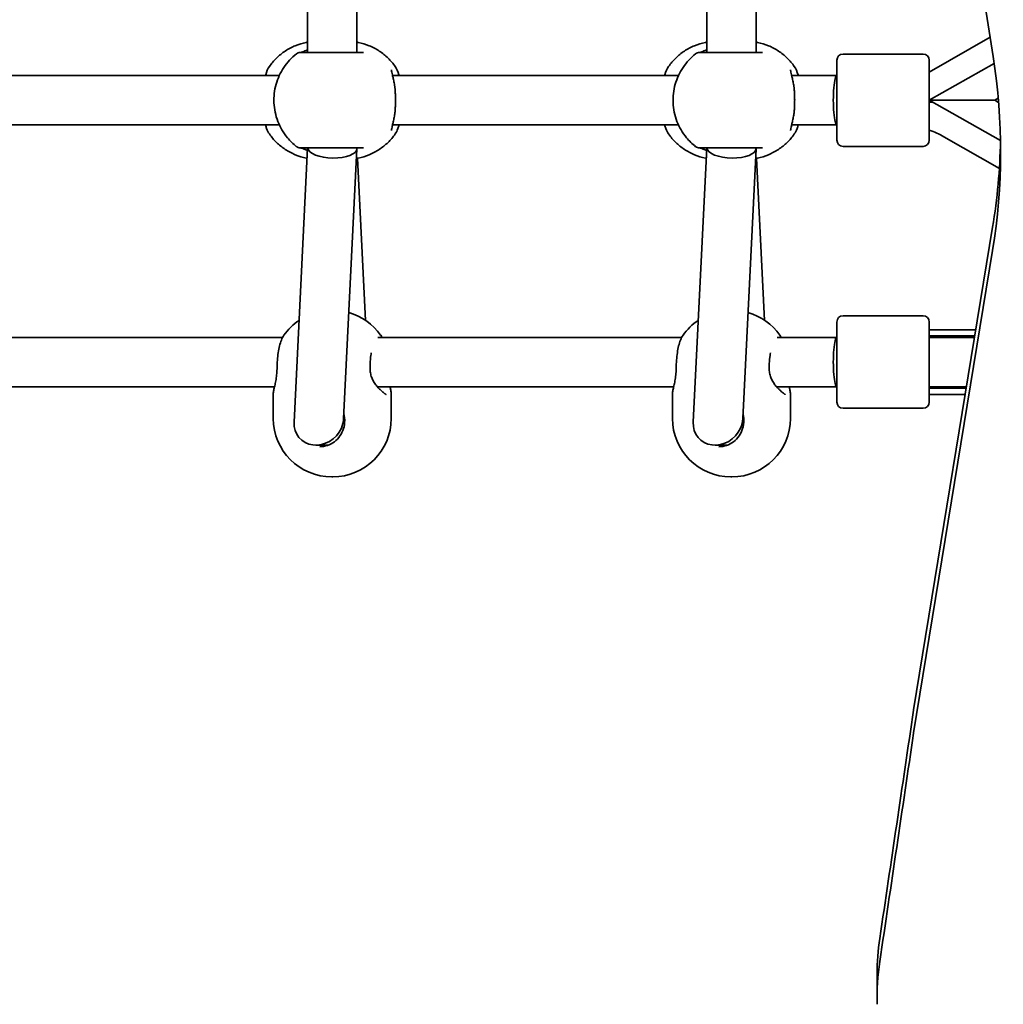
# Model space of a CAD drawing. Units: millimetres. Extents: x -4046 to 4256, y -4937 to 5234.
# Drawn here: x -298 to 21, y 2267 to 2587 of the extents above; entities that cross this region are included whole.
import ezdxf

# ---------------------------------------------------------------- set-up
doc = ezdxf.new("R2010")
doc.units = ezdxf.units.MM
doc.layers.add('Widoczne (ISO)', color=7, linetype='Continuous', lineweight=35)

msp = doc.modelspace()

# ---------------------------------------------------------------- linework, layer by layer
at = {"layer": 'Widoczne (ISO)'}
for p, q in [((-204.59, 2645.54), (-204.59, 2576.54)), ((-188.59, 2645.54), (-188.59, 2576.54)), ((-75.03, 2645.54), (-75.03, 2576.54)), ((-59.03, 2645.54), (-59.03, 2576.54)), ((-2.81, 2570.1), (16.9, 2581.47)), ((-32.81, 2548.04), (-32.81, 2574.04)), ((-4.81, 2576.04), (-30.81, 2576.04)), ((-2.81, 2574.04), (-2.81, 2548.04)), ((-2.81, 2561.03), (18.24, 2572.96)), ((-213.79, 2569.04), (-306.58, 2569.04)), ((-84.23, 2569.04), (-177.03, 2569.04)), ((-32.81, 2569.04), (-47.47, 2569.04)), ((18.45, 2561.03), (-2.81, 2561.03)), ((20.32, 2547.91), (-2.81, 2561.03)), ((18.45, 2561.03), (19.57, 2561.66)), ((19.69, 2560.32), (18.45, 2561.03)), ((-2.69, 2560.29), (-2.81, 2560.51)), ((-213.79, 2553.04), (-306.58, 2553.04)), ((-84.23, 2553.04), (-177.03, 2553.04)), ((-32.81, 2553.04), (-47.47, 2553.04)), ((19.93, 2538.83), (1.94, 2549.19)), ((-204.6, 2545.54), (-208.98, 2456.48)), ((-188.59, 2545.31), (-192.91, 2457.6)), ((-188.59, 2545.54), (-188.59, 2545.37)), ((-75.04, 2545.54), (-79.42, 2456.48)), ((-59.03, 2545.31), (-63.35, 2457.6)), ((-59.03, 2545.54), (-59.03, 2545.37)), ((-4.81, 2546.04), (-30.81, 2546.04)), ((-185.82, 2489.57), (-188.41, 2542.2)), ((-56.26, 2489.57), (-58.86, 2542.2)), ((-7.88, 2363.11), (17.76, 2519.78)), ((17.76, 2512.28), (-7.88, 2355.61)), ((-4.81, 2491.03), (-30.81, 2491.03)), ((-32.81, 2463.03), (-32.81, 2489.03)), ((-2.81, 2489.03), (-2.81, 2463.03)), ((12.31, 2486.53), (-2.81, 2486.53)), ((11.99, 2484.53), (-2.81, 2484.53)), ((-212.72, 2484.03), (-311.35, 2484.03)), ((-83.16, 2484.03), (-181.79, 2484.03)), ((-32.81, 2484.03), (-52.23, 2484.03)), ((5.93, 2484.03), (-2.81, 2484.03)), ((11.9, 2484.03), (5.93, 2484.03)), ((-215.33, 2468.03), (-311.53, 2468.03)), ((-215.74, 2457.74), (-215.74, 2465.6)), ((-85.77, 2468.03), (-181.97, 2468.03)), ((-177.44, 2457.74), (-177.44, 2465.6)), ((-86.18, 2457.74), (-86.18, 2465.6)), ((-32.81, 2468.03), (-52.41, 2468.03)), ((-47.88, 2457.74), (-47.88, 2465.6)), ((-2.81, 2468.03), (5.93, 2468.03)), ((9.21, 2467.53), (-2.81, 2467.53)), ((8.88, 2465.53), (-2.81, 2465.53)), ((9.29, 2468.03), (5.93, 2468.03)), ((-4.81, 2461.03), (-30.81, 2461.03)), ((-201.9, 2449.04), (-197.92, 2449.04)), ((-72.34, 2449.04), (-68.36, 2449.04)), ((-196.44, 2438.74), (-196.74, 2438.74)), ((-66.88, 2438.74), (-67.18, 2438.74)), ((-19.73, 2269.78), (-19.73, 2277.28))]:
    msp.add_line(p, q, dxfattribs=at)
for centre, radius, start, end in [((-206.97, 2574.54), 2, 90, 128.0878), ((-77.41, 2574.54), 2, 90, 128.0878), ((-30.81, 2574.04), 2, 90, 180), ((-4.81, 2574.04), 2, 0, 90), ((-12.47, 2524.15), 28.88, 60.0674, 70.4612), ((-30.81, 2548.04), 2, 180, 270), ((-4.81, 2548.04), 2, 270, 0), ((-206.97, 2547.54), 2, 231.9122, 270), ((-77.41, 2547.54), 2, 231.9122, 270), ((-196.44, 2473.81), 19, 35.051, 74.0278), ((-66.88, 2473.81), 19, 35.051, 74.0278), ((-30.81, 2489.03), 2, 90, 180), ((-4.81, 2489.03), 2, 0, 90), ((-196.74, 2473.81), 19, 123.9633, 144.949), ((-67.18, 2473.81), 19, 123.9633, 144.949), ((-15, 2476.13), 16.44, 28.7027, 30.6426), ((-15, 2476.13), 16.44, 328.4764, 330.4486), ((-30.81, 2463.03), 2, 180, 270), ((-4.81, 2463.03), 2, 270, 0), ((-196.74, 2457.74), 19, 180, 270), ((-196.44, 2457.74), 19, 270, 0), ((-67.18, 2457.74), 19, 180, 270), ((-66.88, 2457.74), 19, 270, 0)]:
    msp.add_arc(centre, radius, start, end, dxfattribs=at)
for centre, major_axis, ratio, start_param, end_param in [((4255.56, 3081.2), (-4277.76, 0), 0.866025, 0.065471, 0.137006), ((-242.15, 2544.18), (262.5, 0), 0.866025, 6.142413, 6.420192), ((-32.81, 2561.04), (0, 8), 0.143403, 0, 3.141593), ((-196.59, 2545.54), (-8, 0.2), 0.412615, 0.059537, 3.151741), ((-67.03, 2545.54), (-8, 0.2), 0.412615, 0.059537, 3.151741), ((-242.15, 2551.68), (262.5, 0), 0.866025, 6.142413, 6.266689), ((-2.81, 2476.03), (17.23, 0), 0.493333, 1.455714, 1.570796), ((-1.93, 2476.03), (17.23, 0), 0.493333, 1.226095, 1.508456), ((-32.81, 2476.03), (0, 8), 0.143403, 0, 3.141593), ((-214.9, 2473.95), (-0.04, -4.57), 0.083687, 1.544119, 1.592699), ((-85.34, 2473.95), (-0.04, -4.57), 0.083687, 1.544119, 1.592699), ((-2.81, 2476.03), (17.23, 0), 0.493333, 4.712389, 4.819776), ((-1.93, 2476.03), (17.23, 0), 0.493333, 4.767144, 5.05709), ((-200.94, 2457.04), (-6.15, -5.85), 0.887453, 5.532858, 8.288204), ((-200.94, 2457.04), (-6.15, -5.85), 0.887453, 2.005018, 2.391266), ((-71.39, 2457.04), (-6.15, -5.85), 0.887453, 5.532858, 8.288204), ((-71.39, 2457.04), (-6.15, -5.85), 0.887453, 2.005018, 2.391266), ((-297175.52, 35330.71), (299595.99, 0), 0.866025, 6.155489, 6.155777), ((-297175.52, 35323.21), (299595.99, 0), 0.866025, 6.155489, 6.155777), ((85.27, 2277.28), (-105, 0), 0.866025, 6.155489, 6.283185), ((85.27, 2269.78), (-105, 0), 0.866025, 6.155489, 6.308379)]:
    msp.add_ellipse(centre, major_axis=major_axis, ratio=ratio, start_param=start_param, end_param=end_param, dxfattribs=at)
for points, knots in [([(-217, 2572), (-216.32, 2572.97), (-215.54, 2573.89), (-213.82, 2575.57), (-212.87, 2576.34), (-210.83, 2577.69), (-209.74, 2578.27), (-207.45, 2579.21), (-206.26, 2579.58), (-204.88, 2579.85), (-204.74, 2579.88), (-204.59, 2579.9)], [0.6287727, 0.6287727, 0.6287727, 0.6287727, 0.8171774, 0.8171774, 1.0055821, 1.0055821, 1.1939869, 1.1939869, 1.3823916, 1.3823916, 1.4050095, 1.4050095, 1.4050095, 1.4050095]), ([(-204.59, 2577.44), (-204.62, 2577.43), (-204.65, 2577.41), (-205.27, 2577.13), (-205.77, 2576.91), (-206.44, 2576.64), (-206.67, 2576.57), (-206.78, 2576.54), (-206.79, 2576.54), (-206.8, 2576.54)], [2.9030306, 2.9030306, 2.9030306, 2.9030306, 2.916303, 2.916303, 3.158672, 3.158672, 3.3464746, 3.3464746, 3.368924, 3.368924, 3.368924, 3.368924]), ([(-176.18, 2572), (-176.86, 2572.97), (-177.63, 2573.89), (-179.36, 2575.57), (-180.3, 2576.34), (-182.34, 2577.69), (-183.44, 2578.27), (-185.72, 2579.21), (-186.92, 2579.58), (-188.29, 2579.85), (-188.44, 2579.88), (-188.59, 2579.9)], [3.7703653, 3.7703653, 3.7703653, 3.7703653, 3.95877, 3.95877, 4.1471748, 4.1471748, 4.3355795, 4.3355795, 4.5239842, 4.5239842, 4.5466022, 4.5466022, 4.5466022, 4.5466022]), ([(-87.44, 2572), (-86.76, 2572.97), (-85.99, 2573.89), (-84.26, 2575.57), (-83.31, 2576.34), (-81.27, 2577.69), (-80.18, 2578.27), (-77.89, 2579.21), (-76.7, 2579.58), (-75.32, 2579.85), (-75.18, 2579.88), (-75.03, 2579.9)], [0.6287727, 0.6287727, 0.6287727, 0.6287727, 0.8171774, 0.8171774, 1.0055821, 1.0055821, 1.1939869, 1.1939869, 1.3823916, 1.3823916, 1.4050095, 1.4050095, 1.4050095, 1.4050095]), ([(-75.03, 2577.44), (-75.06, 2577.43), (-75.09, 2577.41), (-75.71, 2577.13), (-76.21, 2576.91), (-76.88, 2576.64), (-77.11, 2576.57), (-77.22, 2576.54), (-77.23, 2576.54), (-77.24, 2576.54)], [2.9030306, 2.9030306, 2.9030306, 2.9030306, 2.916303, 2.916303, 3.158672, 3.158672, 3.3464746, 3.3464746, 3.368924, 3.368924, 3.368924, 3.368924]), ([(-46.62, 2572), (-47.3, 2572.97), (-48.07, 2573.89), (-49.8, 2575.57), (-50.74, 2576.34), (-52.78, 2577.69), (-53.88, 2578.27), (-56.17, 2579.21), (-57.36, 2579.58), (-58.73, 2579.85), (-58.88, 2579.88), (-59.03, 2579.9)], [3.7703653, 3.7703653, 3.7703653, 3.7703653, 3.95877, 3.95877, 4.1471748, 4.1471748, 4.3355795, 4.3355795, 4.5239842, 4.5239842, 4.5466022, 4.5466022, 4.5466022, 4.5466022]), ([(-208.2, 2576.11), (-209.81, 2574.85), (-211.19, 2573.35), (-213.43, 2570), (-214.28, 2568.14), (-215.38, 2564.25), (-215.61, 2562.21), (-215.42, 2558.14), (-215, 2556.11), (-213.53, 2552.27), (-212.49, 2550.46), (-210.29, 2547.79), (-209.29, 2546.82), (-208.2, 2545.96)], [5.357278, 5.357278, 5.357278, 5.357278, 5.673898, 5.673898, 5.998711, 5.998711, 6.330073, 6.330073, 6.663452, 6.663452, 6.993261, 6.993261, 7.209092, 7.209092, 7.209092, 7.209092]), ([(-186.46, 2576.54), (-186.61, 2576.54), (-186.78, 2576.54), (-187.89, 2576.54), (-189.31, 2576.54), (-192.68, 2576.54), (-194.6, 2576.54), (-198.32, 2576.54), (-200.12, 2576.54), (-203.17, 2576.54), (-204.45, 2576.54), (-206.25, 2576.54), (-206.79, 2576.54), (-206.95, 2576.54), (-206.97, 2576.54), (-206.97, 2576.54)], [0, 0, 0, 0, 0.129537, 0.129537, 0.725375, 0.725375, 1.299703, 1.299703, 1.842753, 1.842753, 2.356937, 2.356937, 2.86021, 2.86021, 2.946089, 2.946089, 2.946089, 2.946089]), ([(-78.64, 2576.11), (-80.25, 2574.85), (-81.63, 2573.35), (-83.87, 2570), (-84.72, 2568.14), (-85.82, 2564.25), (-86.05, 2562.21), (-85.87, 2558.14), (-85.45, 2556.11), (-83.97, 2552.27), (-82.93, 2550.46), (-80.73, 2547.79), (-79.74, 2546.82), (-78.64, 2545.96)], [5.357278, 5.357278, 5.357278, 5.357278, 5.673898, 5.673898, 5.998711, 5.998711, 6.330073, 6.330073, 6.663452, 6.663452, 6.993261, 6.993261, 7.209092, 7.209092, 7.209092, 7.209092]), ([(-56.9, 2576.54), (-57.05, 2576.54), (-57.22, 2576.54), (-58.33, 2576.54), (-59.75, 2576.54), (-63.12, 2576.54), (-65.04, 2576.54), (-68.76, 2576.54), (-70.57, 2576.54), (-73.62, 2576.54), (-74.89, 2576.54), (-76.69, 2576.54), (-77.23, 2576.54), (-77.39, 2576.54), (-77.41, 2576.54), (-77.41, 2576.54)], [0, 0, 0, 0, 0.129537, 0.129537, 0.725375, 0.725375, 1.299703, 1.299703, 1.842753, 1.842753, 2.356937, 2.356937, 2.86021, 2.86021, 2.946089, 2.946089, 2.946089, 2.946089]), ([(-217, 2572), (-217.53, 2571.24), (-217.89, 2570.35), (-218.23, 2569.23), (-218.25, 2569.14), (-218.28, 2569.04)], [0.3784833, 0.3784833, 0.3784833, 0.3784833, 0.7705784, 0.7705784, 0.8067236, 0.8067236, 0.8067236, 0.8067236]), ([(-177.4, 2570.88), (-177.4, 2570.87), (-177.4, 2570.82), (-177.37, 2570.61), (-177.34, 2570.42), (-177.24, 2569.94), (-177.16, 2569.62), (-176.99, 2568.89), (-176.89, 2568.49), (-176.7, 2567.63), (-176.6, 2567.16), (-176.45, 2566.42), (-176.41, 2566.15), (-176.36, 2565.89)], [0.3711066, 0.3711066, 0.3711066, 0.3711066, 0.4673265, 0.4673265, 0.6001229, 0.6001229, 0.7558245, 0.7558245, 0.911526, 0.911526, 1.0672276, 1.0672276, 1.1496143, 1.1496143, 1.1496143, 1.1496143]), ([(-176.18, 2572), (-175.65, 2571.24), (-175.29, 2570.35), (-174.95, 2569.23), (-174.92, 2569.14), (-174.9, 2569.04)], [0.3784833, 0.3784833, 0.3784833, 0.3784833, 0.7705784, 0.7705784, 0.8067236, 0.8067236, 0.8067236, 0.8067236]), ([(-87.44, 2572), (-87.97, 2571.24), (-88.33, 2570.35), (-88.67, 2569.23), (-88.69, 2569.14), (-88.72, 2569.04)], [0.3784833, 0.3784833, 0.3784833, 0.3784833, 0.7705784, 0.7705784, 0.8067236, 0.8067236, 0.8067236, 0.8067236]), ([(-47.84, 2570.88), (-47.84, 2570.87), (-47.84, 2570.82), (-47.81, 2570.61), (-47.78, 2570.42), (-47.68, 2569.94), (-47.6, 2569.62), (-47.43, 2568.89), (-47.33, 2568.49), (-47.14, 2567.63), (-47.04, 2567.16), (-46.9, 2566.42), (-46.85, 2566.15), (-46.8, 2565.89)], [0.3711066, 0.3711066, 0.3711066, 0.3711066, 0.4673265, 0.4673265, 0.6001229, 0.6001229, 0.7558245, 0.7558245, 0.911526, 0.911526, 1.0672276, 1.0672276, 1.1496143, 1.1496143, 1.1496143, 1.1496143]), ([(-46.62, 2572), (-46.09, 2571.24), (-45.73, 2570.35), (-45.39, 2569.23), (-45.36, 2569.14), (-45.34, 2569.04)], [0.3784833, 0.3784833, 0.3784833, 0.3784833, 0.7705784, 0.7705784, 0.8067236, 0.8067236, 0.8067236, 0.8067236]), ([(-176.18, 2564.34), (-176.19, 2564.45), (-176.2, 2564.55), (-176.22, 2564.76), (-176.23, 2564.87), (-176.25, 2565.07), (-176.26, 2565.18), (-176.29, 2565.38), (-176.3, 2565.48), (-176.33, 2565.69), (-176.35, 2565.79), (-176.36, 2565.89)], [0, 0, 0, 0, 0.0328596, 0.0328596, 0.0657191, 0.0657191, 0.0985787, 0.0985787, 0.1314383, 0.1314383, 0.1642978, 0.1642978, 0.1642978, 0.1642978]), ([(-176.18, 2564.34), (-176.15, 2563.92), (-176.13, 2563.49), (-176.09, 2562.61), (-176.07, 2562.17), (-176.06, 2561.26), (-176.06, 2560.81), (-176.07, 2559.91), (-176.09, 2559.46), (-176.13, 2558.58), (-176.15, 2558.15), (-176.18, 2557.74)], [5.754988, 5.754988, 5.754988, 5.754988, 5.8874973, 5.8874973, 6.0200067, 6.0200067, 6.152516, 6.152516, 6.2850254, 6.2850254, 6.4175347, 6.4175347, 6.4175347, 6.4175347]), ([(-46.62, 2564.34), (-46.63, 2564.45), (-46.64, 2564.55), (-46.66, 2564.76), (-46.67, 2564.87), (-46.69, 2565.07), (-46.7, 2565.18), (-46.73, 2565.38), (-46.74, 2565.48), (-46.77, 2565.69), (-46.79, 2565.79), (-46.8, 2565.89)], [0, 0, 0, 0, 0.0328596, 0.0328596, 0.0657191, 0.0657191, 0.0985787, 0.0985787, 0.1314383, 0.1314383, 0.1642978, 0.1642978, 0.1642978, 0.1642978]), ([(-46.62, 2564.34), (-46.59, 2563.92), (-46.57, 2563.49), (-46.53, 2562.61), (-46.52, 2562.17), (-46.5, 2561.26), (-46.5, 2560.81), (-46.52, 2559.91), (-46.53, 2559.46), (-46.57, 2558.58), (-46.59, 2558.15), (-46.62, 2557.74)], [5.754988, 5.754988, 5.754988, 5.754988, 5.8874973, 5.8874973, 6.0200067, 6.0200067, 6.152516, 6.152516, 6.2850254, 6.2850254, 6.4175347, 6.4175347, 6.4175347, 6.4175347]), ([(-176.18, 2557.74), (-176.19, 2557.63), (-176.2, 2557.52), (-176.22, 2557.31), (-176.23, 2557.21), (-176.25, 2557), (-176.26, 2556.9), (-176.29, 2556.69), (-176.3, 2556.59), (-176.33, 2556.39), (-176.35, 2556.29), (-176.36, 2556.19)], [0, 0, 0, 0, 0.0328596, 0.0328596, 0.0657191, 0.0657191, 0.0985787, 0.0985787, 0.1314383, 0.1314383, 0.1642978, 0.1642978, 0.1642978, 0.1642978]), ([(-46.62, 2557.74), (-46.63, 2557.63), (-46.64, 2557.52), (-46.66, 2557.31), (-46.67, 2557.21), (-46.69, 2557), (-46.7, 2556.9), (-46.73, 2556.69), (-46.74, 2556.59), (-46.77, 2556.39), (-46.79, 2556.29), (-46.8, 2556.19)], [0, 0, 0, 0, 0.0328596, 0.0328596, 0.0657191, 0.0657191, 0.0985787, 0.0985787, 0.1314383, 0.1314383, 0.1642978, 0.1642978, 0.1642978, 0.1642978]), ([(-176.36, 2556.19), (-176.45, 2555.68), (-176.54, 2555.19), (-176.74, 2554.27), (-176.84, 2553.83), (-177.03, 2553.03), (-177.12, 2552.66), (-177.26, 2552.02), (-177.32, 2551.75), (-177.39, 2551.35), (-177.4, 2551.21), (-177.4, 2551.2)], [2.3037006, 2.3037006, 2.3037006, 2.3037006, 2.4594021, 2.4594021, 2.6151037, 2.6151037, 2.7708052, 2.7708052, 2.9265068, 2.9265068, 3.0822083, 3.0822083, 3.0822083, 3.0822083]), ([(-46.8, 2556.19), (-46.89, 2555.68), (-46.98, 2555.19), (-47.18, 2554.27), (-47.28, 2553.83), (-47.47, 2553.03), (-47.56, 2552.66), (-47.7, 2552.02), (-47.76, 2551.75), (-47.83, 2551.35), (-47.84, 2551.21), (-47.84, 2551.2)], [2.3037006, 2.3037006, 2.3037006, 2.3037006, 2.4594021, 2.4594021, 2.6151037, 2.6151037, 2.7708052, 2.7708052, 2.9265068, 2.9265068, 3.0822083, 3.0822083, 3.0822083, 3.0822083]), ([(-218.28, 2553.04), (-218.16, 2552.62), (-218.04, 2552.22), (-217.65, 2551.19), (-217.37, 2550.61), (-217, 2550.08)], [2.462206, 2.462206, 2.462206, 2.462206, 2.6188282, 2.6188282, 2.8903613, 2.8903613, 2.8903613, 2.8903613]), ([(-174.9, 2553.04), (-175.01, 2552.62), (-175.14, 2552.22), (-175.53, 2551.19), (-175.81, 2550.61), (-176.18, 2550.08)], [2.462206, 2.462206, 2.462206, 2.462206, 2.6188282, 2.6188282, 2.8903613, 2.8903613, 2.8903613, 2.8903613]), ([(-88.72, 2553.04), (-88.6, 2552.62), (-88.48, 2552.22), (-88.09, 2551.19), (-87.81, 2550.61), (-87.44, 2550.08)], [2.462206, 2.462206, 2.462206, 2.462206, 2.6188282, 2.6188282, 2.8903613, 2.8903613, 2.8903613, 2.8903613]), ([(-45.34, 2553.04), (-45.45, 2552.62), (-45.58, 2552.22), (-45.97, 2551.19), (-46.25, 2550.61), (-46.62, 2550.08)], [2.462206, 2.462206, 2.462206, 2.462206, 2.6188282, 2.6188282, 2.8903613, 2.8903613, 2.8903613, 2.8903613]), ([(-204.76, 2542.2), (-204.85, 2542.22), (-204.94, 2542.24), (-206.26, 2542.5), (-207.45, 2542.86), (-209.74, 2543.81), (-210.83, 2544.39), (-212.87, 2545.73), (-213.82, 2546.5), (-215.54, 2548.19), (-216.32, 2549.1), (-217, 2550.08)], [4.8870516, 4.8870516, 4.8870516, 4.8870516, 4.9007937, 4.9007937, 5.0891984, 5.0891984, 5.2776032, 5.2776032, 5.4660079, 5.4660079, 5.6544126, 5.6544126, 5.6544126, 5.6544126]), ([(-188.75, 2542.15), (-188.55, 2542.18), (-188.35, 2542.22), (-186.92, 2542.5), (-185.72, 2542.86), (-183.44, 2543.81), (-182.34, 2544.39), (-180.3, 2545.73), (-179.36, 2546.5), (-177.63, 2548.19), (-176.86, 2549.1), (-176.18, 2550.08)], [1.7285651, 1.7285651, 1.7285651, 1.7285651, 1.7592011, 1.7592011, 1.9476058, 1.9476058, 2.1360105, 2.1360105, 2.3244153, 2.3244153, 2.51282, 2.51282, 2.51282, 2.51282]), ([(-75.2, 2542.2), (-75.29, 2542.22), (-75.38, 2542.24), (-76.7, 2542.5), (-77.89, 2542.86), (-80.18, 2543.81), (-81.27, 2544.39), (-83.31, 2545.73), (-84.26, 2546.5), (-85.99, 2548.19), (-86.76, 2549.1), (-87.44, 2550.08)], [4.8870516, 4.8870516, 4.8870516, 4.8870516, 4.9007937, 4.9007937, 5.0891984, 5.0891984, 5.2776032, 5.2776032, 5.4660079, 5.4660079, 5.6544126, 5.6544126, 5.6544126, 5.6544126]), ([(-59.19, 2542.15), (-58.99, 2542.18), (-58.79, 2542.22), (-57.36, 2542.5), (-56.17, 2542.86), (-53.88, 2543.81), (-52.78, 2544.39), (-50.74, 2545.73), (-49.8, 2546.5), (-48.07, 2548.19), (-47.3, 2549.1), (-46.62, 2550.08)], [1.7285651, 1.7285651, 1.7285651, 1.7285651, 1.7592011, 1.7592011, 1.9476058, 1.9476058, 2.1360105, 2.1360105, 2.3244153, 2.3244153, 2.51282, 2.51282, 2.51282, 2.51282]), ([(-206.97, 2545.54), (-206.97, 2545.54), (-206.81, 2545.54), (-206.1, 2545.54), (-205.41, 2545.54), (-203.5, 2545.54), (-202.27, 2545.54), (-199.37, 2545.54), (-197.68, 2545.54), (-194.27, 2545.54), (-192.55, 2545.54), (-189.34, 2545.54), (-187.93, 2545.54), (-186.8, 2545.54), (-186.62, 2545.54), (-186.46, 2545.54)], [0.228667, 0.228667, 0.228667, 0.228667, 0.5364, 0.5364, 0.96552, 0.96552, 1.422771, 1.422771, 1.925821, 1.925821, 2.446576, 2.446576, 3.038238, 3.038238, 3.174755, 3.174755, 3.174755, 3.174755]), ([(-206.8, 2545.54), (-206.78, 2545.53), (-206.74, 2545.52), (-206.57, 2545.48), (-206.4, 2545.42), (-205.91, 2545.22), (-205.55, 2545.07), (-204.98, 2544.81), (-204.81, 2544.74), (-204.64, 2544.66)], [0.0368544, 0.0368544, 0.0368544, 0.0368544, 0.0995393, 0.0995393, 0.2394146, 0.2394146, 0.4249656, 0.4249656, 0.4961094, 0.4961094, 0.4961094, 0.4961094]), ([(-77.41, 2545.54), (-77.41, 2545.54), (-77.25, 2545.54), (-76.54, 2545.54), (-75.85, 2545.54), (-73.94, 2545.54), (-72.71, 2545.54), (-69.81, 2545.54), (-68.12, 2545.54), (-64.71, 2545.54), (-62.99, 2545.54), (-59.79, 2545.54), (-58.37, 2545.54), (-57.24, 2545.54), (-57.06, 2545.54), (-56.9, 2545.54)], [0.228667, 0.228667, 0.228667, 0.228667, 0.5364, 0.5364, 0.96552, 0.96552, 1.422771, 1.422771, 1.925821, 1.925821, 2.446576, 2.446576, 3.038238, 3.038238, 3.174755, 3.174755, 3.174755, 3.174755]), ([(-77.24, 2545.54), (-77.22, 2545.53), (-77.18, 2545.52), (-77.02, 2545.48), (-76.84, 2545.42), (-76.35, 2545.22), (-75.99, 2545.07), (-75.42, 2544.81), (-75.26, 2544.74), (-75.08, 2544.66)], [0.0368544, 0.0368544, 0.0368544, 0.0368544, 0.0995393, 0.0995393, 0.2394146, 0.2394146, 0.4249656, 0.4249656, 0.4961094, 0.4961094, 0.4961094, 0.4961094]), ([(-212.29, 2484.72), (-212.63, 2484.24), (-212.89, 2483.72), (-213.35, 2482.57), (-213.55, 2481.93), (-213.89, 2480.56), (-214.03, 2479.83), (-214.26, 2478.27), (-214.35, 2477.45), (-214.48, 2475.78), (-214.51, 2474.91), (-214.52, 2474.05)], [2.039459, 2.039459, 2.039459, 2.039459, 2.285339, 2.285339, 2.531219, 2.531219, 2.777099, 2.777099, 3.022979, 3.022979, 3.268858, 3.268858, 3.268858, 3.268858]), ([(-82.73, 2484.72), (-83.07, 2484.24), (-83.33, 2483.72), (-83.79, 2482.57), (-83.99, 2481.93), (-84.33, 2480.56), (-84.47, 2479.83), (-84.7, 2478.27), (-84.79, 2477.45), (-84.92, 2475.78), (-84.95, 2474.91), (-84.96, 2474.05)], [2.039459, 2.039459, 2.039459, 2.039459, 2.285339, 2.285339, 2.531219, 2.531219, 2.777099, 2.777099, 3.022979, 3.022979, 3.268858, 3.268858, 3.268858, 3.268858]), ([(-183.93, 2479), (-183.98, 2478.74), (-184.02, 2478.47), (-184.18, 2477.37), (-184.27, 2476.47), (-184.33, 2475.04), (-184.34, 2474.54), (-184.34, 2474.04)], [0.9993359, 0.9993359, 0.9993359, 0.9993359, 1.1006223, 1.1006223, 1.4069777, 1.4069777, 1.5707963, 1.5707963, 1.5707963, 1.5707963]), ([(-54.38, 2479), (-54.42, 2478.74), (-54.46, 2478.47), (-54.62, 2477.37), (-54.71, 2476.47), (-54.77, 2475.04), (-54.78, 2474.54), (-54.78, 2474.04)], [0.9993359, 0.9993359, 0.9993359, 0.9993359, 1.1006223, 1.1006223, 1.4069777, 1.4069777, 1.5707963, 1.5707963, 1.5707963, 1.5707963]), ([(-215.74, 2465.6), (-215.74, 2466.08), (-215.67, 2466.49), (-215.49, 2467.36), (-215.38, 2467.82), (-215.15, 2468.82), (-215.02, 2469.37), (-214.8, 2470.54), (-214.71, 2471.17), (-214.57, 2472.48), (-214.53, 2473.15), (-214.52, 2473.83)], [2.337065, 2.337065, 2.337065, 2.337065, 2.56034, 2.56034, 2.783616, 2.783616, 3.006891, 3.006891, 3.230167, 3.230167, 3.453442, 3.453442, 3.453442, 3.453442]), ([(-184.34, 2474.04), (-184.34, 2473.52), (-184.29, 2473), (-184.11, 2471.99), (-183.97, 2471.49), (-183.61, 2470.55), (-183.4, 2470.1), (-182.91, 2469.25), (-182.64, 2468.85), (-182.06, 2468.11), (-181.75, 2467.77), (-181.44, 2467.46)], [6.2734229, 6.2734229, 6.2734229, 6.2734229, 6.447636, 6.447636, 6.6218492, 6.6218492, 6.7960623, 6.7960623, 6.9702754, 6.9702754, 7.1444886, 7.1444886, 7.1444886, 7.1444886]), ([(-86.18, 2465.6), (-86.18, 2466.08), (-86.11, 2466.49), (-85.93, 2467.36), (-85.82, 2467.82), (-85.59, 2468.82), (-85.47, 2469.37), (-85.24, 2470.54), (-85.15, 2471.17), (-85.01, 2472.48), (-84.97, 2473.15), (-84.96, 2473.83)], [2.337065, 2.337065, 2.337065, 2.337065, 2.56034, 2.56034, 2.783616, 2.783616, 3.006891, 3.006891, 3.230167, 3.230167, 3.453442, 3.453442, 3.453442, 3.453442]), ([(-54.78, 2474.04), (-54.78, 2473.52), (-54.73, 2473), (-54.55, 2471.99), (-54.41, 2471.49), (-54.05, 2470.55), (-53.84, 2470.1), (-53.35, 2469.25), (-53.08, 2468.85), (-52.5, 2468.11), (-52.19, 2467.77), (-51.88, 2467.46)], [6.2734229, 6.2734229, 6.2734229, 6.2734229, 6.447636, 6.447636, 6.6218492, 6.6218492, 6.7960623, 6.7960623, 6.9702754, 6.9702754, 7.1444886, 7.1444886, 7.1444886, 7.1444886]), ([(-179.73, 2465.89), (-179.82, 2465.95), (-179.91, 2466.03), (-180.1, 2466.2), (-180.21, 2466.29), (-180.43, 2466.49), (-180.54, 2466.6), (-180.78, 2466.83), (-180.91, 2466.95), (-181.16, 2467.2), (-181.3, 2467.33), (-181.44, 2467.46)], [0, 0, 0, 0, 0.0695389, 0.0695389, 0.1390777, 0.1390777, 0.2086166, 0.2086166, 0.2781555, 0.2781555, 0.3476944, 0.3476944, 0.3476944, 0.3476944]), ([(-179.73, 2465.89), (-179.66, 2465.83), (-179.59, 2465.77), (-179.46, 2465.69), (-179.4, 2465.65), (-179.29, 2465.59), (-179.25, 2465.57), (-179.18, 2465.55), (-179.16, 2465.54), (-179.15, 2465.54), (-179.15, 2465.54), (-179.15, 2465.54)], [5.754988, 5.754988, 5.754988, 5.754988, 5.8212443, 5.8212443, 5.8875007, 5.8875007, 5.953757, 5.953757, 6.0200134, 6.0200134, 6.0395491, 6.0395491, 6.0395491, 6.0395491]), ([(-177.44, 2465.6), (-177.44, 2466.08), (-177.51, 2466.49), (-177.67, 2467.28), (-177.75, 2467.64), (-177.84, 2468.03)], [2.3369378, 2.3369378, 2.3369378, 2.3369378, 2.5602133, 2.5602133, 2.7388999, 2.7388999, 2.7388999, 2.7388999]), ([(-50.17, 2465.89), (-50.26, 2465.95), (-50.35, 2466.03), (-50.54, 2466.2), (-50.65, 2466.29), (-50.87, 2466.49), (-50.98, 2466.6), (-51.22, 2466.83), (-51.35, 2466.95), (-51.6, 2467.2), (-51.74, 2467.33), (-51.88, 2467.46)], [0, 0, 0, 0, 0.0695389, 0.0695389, 0.1390777, 0.1390777, 0.2086166, 0.2086166, 0.2781555, 0.2781555, 0.3476944, 0.3476944, 0.3476944, 0.3476944]), ([(-50.17, 2465.89), (-50.1, 2465.83), (-50.03, 2465.77), (-49.9, 2465.69), (-49.84, 2465.65), (-49.73, 2465.59), (-49.69, 2465.57), (-49.62, 2465.55), (-49.6, 2465.54), (-49.59, 2465.54), (-49.59, 2465.54), (-49.59, 2465.54)], [5.754988, 5.754988, 5.754988, 5.754988, 5.8212443, 5.8212443, 5.8875007, 5.8875007, 5.953757, 5.953757, 6.0200134, 6.0200134, 6.0395491, 6.0395491, 6.0395491, 6.0395491]), ([(-47.88, 2465.6), (-47.88, 2466.08), (-47.95, 2466.49), (-48.11, 2467.28), (-48.19, 2467.64), (-48.28, 2468.03)], [2.3369378, 2.3369378, 2.3369378, 2.3369378, 2.5602133, 2.5602133, 2.7388999, 2.7388999, 2.7388999, 2.7388999]), ([(-192.55, 2457.04), (-192.55, 2457.55), (-192.6, 2458.06), (-192.75, 2458.72), (-192.79, 2458.89), (-192.84, 2459.05)], [12.5468793, 12.5468793, 12.5468793, 12.5468793, 12.7210925, 12.7210925, 12.7797576, 12.7797576, 12.7797576, 12.7797576]), ([(-62.99, 2457.04), (-62.99, 2457.55), (-63.04, 2458.06), (-63.19, 2458.72), (-63.23, 2458.89), (-63.28, 2459.05)], [12.5468793, 12.5468793, 12.5468793, 12.5468793, 12.7210925, 12.7210925, 12.7797576, 12.7797576, 12.7797576, 12.7797576]), ([(-200.66, 2448.54), (-199.82, 2448.54), (-198.97, 2448.68), (-197.36, 2449.22), (-196.6, 2449.63), (-195.22, 2450.67), (-194.61, 2451.31), (-193.61, 2452.75), (-193.21, 2453.55), (-192.68, 2455.25), (-192.55, 2456.14), (-192.55, 2457.04)], [1.570796, 1.570796, 1.570796, 1.570796, 1.884956, 1.884956, 2.199115, 2.199115, 2.513274, 2.513274, 2.827433, 2.827433, 3.141593, 3.141593, 3.141593, 3.141593]), ([(-71.1, 2448.54), (-70.26, 2448.54), (-69.41, 2448.68), (-67.8, 2449.22), (-67.04, 2449.63), (-65.66, 2450.67), (-65.05, 2451.31), (-64.05, 2452.75), (-63.65, 2453.55), (-63.12, 2455.25), (-62.99, 2456.14), (-62.99, 2457.04)], [1.570796, 1.570796, 1.570796, 1.570796, 1.884956, 1.884956, 2.199115, 2.199115, 2.513274, 2.513274, 2.827433, 2.827433, 3.141593, 3.141593, 3.141593, 3.141593])]:
    msp.add_open_spline(points, degree=3, knots=knots, dxfattribs=at)
for points in [[(-1.73, 2560.41), (-2.05, 2560.38), (-2.37, 2560.34), (-2.69, 2560.29)], [(-180.88, 2484.72), (-180.73, 2484.5), (-180.59, 2484.27), (-180.46, 2484.03)], [(-51.33, 2484.72), (-51.17, 2484.5), (-51.03, 2484.27), (-50.9, 2484.03)]]:
    msp.add_open_spline(points, degree=3, dxfattribs=at)

doc.saveas('drawing.dxf')
